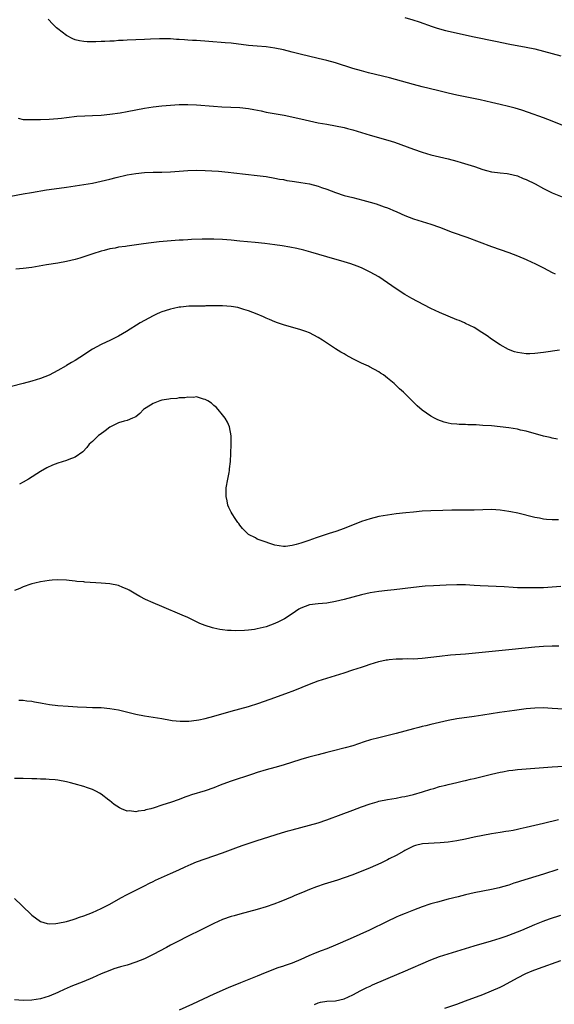
# Model space of a CAD drawing. Units: inches. Extents: x 2610000 to 2613000, y 1476000 to 1479000.
# Drawn here: x 2612204 to 2612327, y 1476510 to 1476737 of the extents above; entities that cross this region are included whole.
import ezdxf

# ---------------------------------------------------------------- set-up
doc = ezdxf.new("R2010")
doc.units = ezdxf.units.IN
doc.header["$MEASUREMENT"] = 0
doc.layers.add('LD26101476_10ft', color=73, linetype='Continuous')

msp = doc.modelspace()

# ---------------------------------------------------------------- linework, layer by layer
at = {"layer": 'LD26101476_10ft'}
for points, elevation in [([(2612330.21, 1476712.21), (2612327, 1476713.5), (2612325, 1476714.26), (2612321.5, 1476715.5), (2612319.99, 1476715.99), (2612318.46, 1476716.46), (2612316.89, 1476716.89), (2612315, 1476717.35), (2612313, 1476717.81), (2612310.38, 1476718.38), (2612305, 1476719.51), (2612303, 1476719.96), (2612300.58, 1476720.58), (2612297, 1476721.43), (2612295, 1476721.93), (2612289.45, 1476723.45), (2612284.64, 1476724.64), (2612283, 1476725.08), (2612281, 1476725.66), (2612277, 1476726.89), (2612275, 1476727.45), (2612273, 1476727.95), (2612268.9, 1476728.9), (2612267, 1476729.36), (2612265, 1476729.89), (2612263, 1476730.33), (2612261, 1476730.59), (2612259, 1476730.75), (2612257, 1476730.95), (2612253, 1476731.44), (2612251.57, 1476731.57), (2612247.85, 1476731.85), (2612245, 1476732.04), (2612244.08, 1476732.08), (2612243, 1476732.18), (2612242.2, 1476732.2), (2612241, 1476732.32), (2612240.33, 1476732.33), (2612239, 1476732.44), (2612237, 1476732.46), (2612236.45, 1476732.45), (2612234.37, 1476732.37), (2612233, 1476732.3), (2612229, 1476732.17), (2612228.1, 1476732.1), (2612227, 1476732.05), (2612225.96, 1476731.96), (2612225, 1476731.93), (2612223.84, 1476731.84), (2612223, 1476731.84), (2612221.77, 1476731.77), (2612219.78, 1476731.78), (2612219, 1476731.82), (2612218, 1476732), (2612217, 1476732.24), (2612216.46, 1476732.46), (2612215, 1476733.21), (2612213.97, 1476733.97), (2612213, 1476734.77), (2612212.73, 1476735), (2612211.84, 1476735.84), (2612210.75, 1476737)], 10740), ([(2612293, 1476737.36), (2612294.83, 1476736.83), (2612296.35, 1476736.35), (2612299.31, 1476735.31), (2612300.24, 1476735), (2612301, 1476734.76), (2612302.37, 1476734.37), (2612309, 1476732.95), (2612313.91, 1476731.91), (2612317.25, 1476731.25), (2612321, 1476730.56), (2612323, 1476730.13), (2612325, 1476729.64), (2612327, 1476729.11), (2612329, 1476728.53)], 10730), ([(2612203.85, 1476714.15), (2612205, 1476713.9), (2612206.1, 1476713.9), (2612207, 1476713.83), (2612208.13, 1476713.87), (2612209, 1476713.87), (2612211, 1476713.95), (2612211.99, 1476714.01), (2612213, 1476714.1), (2612213.81, 1476714.19), (2612215, 1476714.36), (2612217.35, 1476714.65), (2612219.25, 1476714.75), (2612221, 1476714.79), (2612223, 1476714.89), (2612225, 1476715.07), (2612227.4, 1476715.4), (2612229, 1476715.69), (2612233, 1476716.45), (2612235, 1476716.76), (2612237, 1476717), (2612239, 1476717.2), (2612241, 1476717.33), (2612243, 1476717.34), (2612245, 1476717.23), (2612248.92, 1476716.92), (2612250.81, 1476716.81), (2612255, 1476716.67), (2612257, 1476716.44), (2612258.21, 1476716.21), (2612259.85, 1476715.85), (2612261, 1476715.58), (2612265.17, 1476714.83), (2612269, 1476714.02), (2612273, 1476713.13), (2612275, 1476712.76), (2612277, 1476712.42), (2612279, 1476712.02), (2612279.8, 1476711.8), (2612281, 1476711.5), (2612285, 1476710.28), (2612289.13, 1476709.13), (2612290.64, 1476708.64), (2612292.11, 1476708.11), (2612295.02, 1476707.02), (2612297, 1476706.34), (2612299, 1476705.74), (2612301, 1476705.23), (2612303, 1476704.77), (2612305, 1476704.27), (2612305.99, 1476703.99), (2612307.52, 1476703.52), (2612309.1, 1476703), (2612311, 1476702.35), (2612311.88, 1476702.12), (2612313, 1476701.81), (2612314.35, 1476701.65), (2612315, 1476701.54), (2612316.6, 1476701.4), (2612317, 1476701.34), (2612319, 1476700.88), (2612320.3, 1476700.3), (2612321, 1476700.05), (2612323.1, 1476699), (2612325, 1476697.94), (2612327, 1476696.99), (2612331.25, 1476695.25)], 10750), ([(2612202.18, 1476696.18), (2612205, 1476696.71), (2612206.95, 1476697.05), (2612210.38, 1476697.62), (2612212.13, 1476697.87), (2612215, 1476698.25), (2612217, 1476698.54), (2612219, 1476698.86), (2612221, 1476699.23), (2612223, 1476699.63), (2612225, 1476700.09), (2612226.48, 1476700.48), (2612229, 1476701.08), (2612231, 1476701.43), (2612233, 1476701.64), (2612235, 1476701.72), (2612237, 1476701.75), (2612239, 1476701.83), (2612243, 1476702.1), (2612245, 1476702.15), (2612247, 1476702.11), (2612250.06, 1476701.94), (2612252.24, 1476701.76), (2612253.59, 1476701.59), (2612259, 1476700.99), (2612261, 1476700.73), (2612263, 1476700.38), (2612264.15, 1476700.15), (2612265, 1476700), (2612265.83, 1476699.83), (2612267, 1476699.66), (2612267.55, 1476699.55), (2612269, 1476699.37), (2612271.01, 1476699.01), (2612273, 1476698.47), (2612273.83, 1476698.17), (2612275, 1476697.78), (2612277, 1476697.02), (2612279, 1476696.38), (2612281, 1476695.85), (2612283.29, 1476695.29), (2612285, 1476694.83), (2612286.42, 1476694.42), (2612287, 1476694.23), (2612288.24, 1476693.76), (2612289, 1476693.5), (2612290.77, 1476692.77), (2612291, 1476692.64), (2612292.15, 1476692.15), (2612293, 1476691.76), (2612295, 1476691), (2612299, 1476689.71), (2612301, 1476689.02), (2612303.92, 1476687.92), (2612307.29, 1476686.71), (2612313, 1476684.57), (2612317, 1476683.2), (2612319, 1476682.45), (2612321, 1476681.61), (2612322.33, 1476681), (2612323, 1476680.68), (2612325, 1476679.66), (2612327, 1476678.57), (2612327.71, 1476678.29)], 10760), ([(2612328.67, 1476660.67), (2612325, 1476660.15), (2612323, 1476659.91), (2612321.87, 1476659.87), (2612321, 1476659.87), (2612319.98, 1476659.98), (2612319, 1476660.16), (2612318.33, 1476660.33), (2612316.88, 1476660.88), (2612315, 1476661.92), (2612313, 1476663.24), (2612311.99, 1476663.99), (2612310.79, 1476664.79), (2612309, 1476665.89), (2612307, 1476666.88), (2612306.74, 1476667), (2612305.52, 1476667.52), (2612305, 1476667.72), (2612303, 1476668.53), (2612301, 1476669.39), (2612299, 1476670.34), (2612295.93, 1476671.93), (2612294.63, 1476672.63), (2612293, 1476673.56), (2612291, 1476674.83), (2612289, 1476676.24), (2612287, 1476677.57), (2612285, 1476678.7), (2612283, 1476679.64), (2612282.04, 1476680.04), (2612280.57, 1476680.57), (2612279, 1476681.05), (2612275, 1476682.25), (2612271.31, 1476683.31), (2612269.74, 1476683.74), (2612268.13, 1476684.13), (2612266.46, 1476684.46), (2612264.74, 1476684.74), (2612263, 1476684.98), (2612260.73, 1476685.27), (2612258.49, 1476685.51), (2612255, 1476685.82), (2612253, 1476686.04), (2612251, 1476686.21), (2612249, 1476686.28), (2612247.74, 1476686.26), (2612246.27, 1476686.27), (2612243.83, 1476686.17), (2612243, 1476686.15), (2612241.92, 1476686.08), (2612241, 1476686.04), (2612236.35, 1476685.65), (2612234.54, 1476685.46), (2612232.77, 1476685.23), (2612229, 1476684.69), (2612228.62, 1476684.62), (2612227, 1476684.41), (2612226.24, 1476684.24), (2612225, 1476684.06), (2612223.7, 1476683.7), (2612223, 1476683.55), (2612221.08, 1476682.92), (2612219, 1476682.2), (2612218.08, 1476681.92), (2612217, 1476681.62), (2612215, 1476681.15), (2612213, 1476680.77), (2612210.35, 1476680.35), (2612207, 1476679.78), (2612205, 1476679.51), (2612203.34, 1476679.34)], 10770), ([(2612328.18, 1476640.18), (2612327, 1476640.4), (2612326.53, 1476640.53), (2612325, 1476640.89), (2612321, 1476642.01), (2612319.71, 1476642.29), (2612319, 1476642.46), (2612317, 1476642.78), (2612315, 1476643.02), (2612313, 1476643.22), (2612311, 1476643.37), (2612309.45, 1476643.45), (2612309, 1476643.48), (2612307.51, 1476643.51), (2612307, 1476643.56), (2612305.57, 1476643.57), (2612305, 1476643.64), (2612303.72, 1476643.72), (2612303, 1476643.89), (2612302.07, 1476644.07), (2612300.61, 1476644.61), (2612299.85, 1476645), (2612299, 1476645.47), (2612297, 1476646.89), (2612295.84, 1476647.84), (2612295, 1476648.73), (2612292.73, 1476651), (2612291.77, 1476651.77), (2612291, 1476652.56), (2612290.76, 1476652.76), (2612290.52, 1476653), (2612289, 1476654.27), (2612288.1, 1476655), (2612287.4, 1476655.4), (2612287, 1476655.7), (2612284.88, 1476656.88), (2612284.62, 1476657), (2612283, 1476657.67), (2612281, 1476658.7), (2612279.52, 1476659.52), (2612279, 1476659.84), (2612278.26, 1476660.26), (2612277.04, 1476661.04), (2612274.06, 1476663), (2612273, 1476663.63), (2612271, 1476664.67), (2612270.16, 1476665), (2612269, 1476665.42), (2612265, 1476666.5), (2612263.64, 1476667), (2612263, 1476667.21), (2612261.79, 1476667.79), (2612261, 1476668.1), (2612260.41, 1476668.41), (2612259, 1476669.03), (2612257, 1476669.79), (2612255.91, 1476670.09), (2612255, 1476670.38), (2612254.5, 1476670.5), (2612253, 1476670.78), (2612251, 1476670.94), (2612249, 1476670.94), (2612247.11, 1476670.89), (2612246.87, 1476670.87), (2612243.19, 1476670.81), (2612241.36, 1476670.64), (2612241, 1476670.59), (2612239.68, 1476670.32), (2612239, 1476670.16), (2612237.74, 1476669.74), (2612237, 1476669.51), (2612236.63, 1476669.37), (2612235.75, 1476669), (2612235, 1476668.65), (2612233, 1476667.57), (2612231.99, 1476667), (2612228.86, 1476665), (2612227, 1476663.95), (2612225.11, 1476663), (2612223, 1476662.02), (2612221, 1476660.92), (2612218.04, 1476659), (2612217, 1476658.31), (2612216.15, 1476657.85), (2612215, 1476657.14), (2612214.91, 1476657.09), (2612213, 1476656.01), (2612211, 1476654.96), (2612209, 1476654.17), (2612207, 1476653.55), (2612205, 1476653), (2612202.29, 1476652.29)], 10780), ([(2612328.44, 1476621.56), (2612327, 1476621.59), (2612325.68, 1476621.68), (2612325, 1476621.77), (2612324.04, 1476621.96), (2612323, 1476622.13), (2612319.09, 1476623.09), (2612317.44, 1476623.44), (2612317, 1476623.53), (2612315, 1476623.82), (2612313, 1476623.94), (2612311, 1476623.93), (2612309, 1476623.85), (2612307, 1476623.81), (2612303.82, 1476623.82), (2612301.78, 1476623.78), (2612299, 1476623.66), (2612297, 1476623.55), (2612295, 1476623.39), (2612293.22, 1476623.22), (2612291, 1476622.97), (2612289, 1476622.7), (2612287, 1476622.33), (2612285, 1476621.83), (2612283, 1476621.18), (2612279, 1476619.6), (2612277.08, 1476618.92), (2612275.58, 1476618.42), (2612272.55, 1476617.45), (2612270.85, 1476616.85), (2612269, 1476616.25), (2612267.93, 1476615.93), (2612267, 1476615.69), (2612265.47, 1476615.47), (2612265, 1476615.43), (2612263, 1476615.73), (2612262.08, 1476616.08), (2612260.57, 1476616.57), (2612259, 1476617.16), (2612258.59, 1476617.41), (2612257, 1476618.24), (2612256.16, 1476619), (2612255.58, 1476619.58), (2612255, 1476620.39), (2612254.71, 1476620.71), (2612254.52, 1476621), (2612253.86, 1476621.86), (2612253.17, 1476623), (2612253, 1476623.37), (2612252.42, 1476624.42), (2612252.19, 1476625), (2612252.01, 1476625.99), (2612251.79, 1476627), (2612251.8, 1476627.8), (2612251.85, 1476629), (2612252.2, 1476631), (2612252.5, 1476632.5), (2612252.59, 1476633), (2612252.62, 1476633.38), (2612252.82, 1476635), (2612252.89, 1476636.89), (2612252.93, 1476639), (2612252.93, 1476640.93), (2612252.58, 1476643), (2612252.14, 1476644.14), (2612251.61, 1476645), (2612251, 1476645.77), (2612250, 1476647), (2612249.54, 1476647.54), (2612249, 1476647.94), (2612248.47, 1476648.47), (2612247.56, 1476649), (2612247, 1476649.36), (2612246.6, 1476649.4), (2612245, 1476649.91), (2612244.25, 1476649.75), (2612243, 1476649.86), (2612242.32, 1476649.68), (2612241, 1476649.68), (2612240.45, 1476649.55), (2612239, 1476649.48), (2612238.61, 1476649.39), (2612237, 1476649.15), (2612236.55, 1476649), (2612235, 1476648.44), (2612233.39, 1476647.39), (2612233, 1476647.15), (2612232.79, 1476647), (2612231.9, 1476646.1), (2612231, 1476645.36), (2612230.2, 1476645), (2612229, 1476644.51), (2612228.33, 1476644.33), (2612227, 1476643.92), (2612225, 1476642.95), (2612223.91, 1476642.09), (2612222.76, 1476641.24), (2612222.39, 1476641), (2612221, 1476639.67), (2612220.2, 1476639), (2612219.71, 1476638.29), (2612218.73, 1476637.27), (2612217, 1476636.05), (2612215.53, 1476635.53), (2612215, 1476635.3), (2612213, 1476634.65), (2612211.8, 1476634.2), (2612210.44, 1476633.56), (2612209, 1476632.75), (2612206.25, 1476631), (2612205, 1476630.28), (2612204.18, 1476629.82)], 10790), ([(2612329, 1476606.26), (2612327, 1476606.05), (2612325.99, 1476605.99), (2612325, 1476605.95), (2612324.05, 1476605.95), (2612323, 1476605.92), (2612322.07, 1476605.93), (2612321, 1476605.91), (2612320.07, 1476605.93), (2612319, 1476605.94), (2612317.98, 1476605.98), (2612315.88, 1476606.12), (2612310.38, 1476606.38), (2612309, 1476606.47), (2612307, 1476606.57), (2612305, 1476606.6), (2612302.54, 1476606.54), (2612299.6, 1476606.4), (2612297.72, 1476606.28), (2612297, 1476606.21), (2612295, 1476606.01), (2612290.54, 1476605.46), (2612289, 1476605.31), (2612287, 1476605.07), (2612285, 1476604.73), (2612283, 1476604.28), (2612279, 1476603.23), (2612277, 1476602.73), (2612275, 1476602.39), (2612273, 1476602.26), (2612271, 1476602.02), (2612269, 1476601.26), (2612268.58, 1476601), (2612267, 1476599.9), (2612265.25, 1476598.75), (2612263.91, 1476598.09), (2612263, 1476597.67), (2612261, 1476596.95), (2612259, 1476596.45), (2612258.32, 1476596.32), (2612257, 1476596.16), (2612256.08, 1476596.08), (2612254.04, 1476596.04), (2612253, 1476596.07), (2612252.12, 1476596.12), (2612251, 1476596.24), (2612250.34, 1476596.34), (2612249, 1476596.62), (2612248.69, 1476596.69), (2612247, 1476597.23), (2612245.73, 1476597.73), (2612243, 1476599.06), (2612241.64, 1476599.64), (2612237, 1476601.58), (2612235, 1476602.46), (2612233.25, 1476603.25), (2612231.93, 1476603.93), (2612231, 1476604.43), (2612229.41, 1476605.41), (2612229, 1476605.61), (2612227.98, 1476606.02), (2612227, 1476606.46), (2612225, 1476606.86), (2612223, 1476607.01), (2612219.26, 1476607.26), (2612219, 1476607.29), (2612217.41, 1476607.41), (2612217, 1476607.47), (2612215.59, 1476607.59), (2612215, 1476607.67), (2612213, 1476607.74), (2612211.66, 1476607.66), (2612211, 1476607.6), (2612209, 1476607.31), (2612207.66, 1476607), (2612207, 1476606.83), (2612206.75, 1476606.75), (2612205, 1476606.12), (2612204.24, 1476605.76), (2612203, 1476605.33)], 10800), ([(2612204, 1476580), (2612205, 1476579.99), (2612205.86, 1476579.86), (2612207, 1476579.78), (2612207.65, 1476579.65), (2612209, 1476579.43), (2612209.35, 1476579.35), (2612211.05, 1476579.05), (2612213, 1476578.8), (2612215.39, 1476578.61), (2612217.53, 1476578.47), (2612219.62, 1476578.38), (2612221, 1476578.36), (2612223, 1476578.3), (2612225, 1476578.11), (2612227, 1476577.76), (2612231, 1476576.82), (2612233, 1476576.45), (2612235, 1476576.13), (2612237, 1476575.79), (2612239, 1476575.42), (2612239.36, 1476575.36), (2612241.17, 1476575.17), (2612243, 1476575.17), (2612243.18, 1476575.18), (2612245, 1476575.4), (2612245.48, 1476575.48), (2612247, 1476575.8), (2612249, 1476576.33), (2612253, 1476577.49), (2612257, 1476578.6), (2612259.35, 1476579.35), (2612263, 1476580.67), (2612266.2, 1476581.8), (2612267, 1476582.13), (2612267.65, 1476582.35), (2612271, 1476583.71), (2612273, 1476584.45), (2612275, 1476585.1), (2612278, 1476586), (2612279, 1476586.31), (2612281.01, 1476587), (2612283, 1476587.66), (2612283.95, 1476587.95), (2612285, 1476588.33), (2612287, 1476588.95), (2612288.7, 1476589.3), (2612289, 1476589.35), (2612289.39, 1476589.39), (2612291, 1476589.53), (2612292.46, 1476589.54), (2612293.59, 1476589.59), (2612295, 1476589.58), (2612297, 1476589.68), (2612299, 1476589.9), (2612301, 1476590.18), (2612303.54, 1476590.46), (2612307, 1476590.73), (2612317.75, 1476591.75), (2612323, 1476592.28), (2612325, 1476592.45), (2612327, 1476592.54), (2612328.54, 1476592.54)], 10810), ([(2612331, 1476577.87), (2612327, 1476578.13), (2612325, 1476578.22), (2612323, 1476578.2), (2612321, 1476578.03), (2612318.32, 1476577.68), (2612314.84, 1476577.16), (2612311, 1476576.55), (2612309, 1476576.25), (2612305, 1476575.69), (2612303, 1476575.32), (2612299, 1476574.38), (2612297.86, 1476574.14), (2612297, 1476573.93), (2612296.24, 1476573.76), (2612295, 1476573.44), (2612291, 1476572.33), (2612287, 1476571.38), (2612285.13, 1476570.87), (2612283.61, 1476570.39), (2612281, 1476569.53), (2612279.24, 1476569), (2612276.24, 1476568.24), (2612275, 1476567.96), (2612273, 1476567.46), (2612270.88, 1476566.88), (2612269, 1476566.32), (2612264.93, 1476565.07), (2612263, 1476564.51), (2612261, 1476563.95), (2612259, 1476563.36), (2612257.88, 1476563), (2612252.73, 1476561.27), (2612250.42, 1476560.42), (2612249, 1476559.85), (2612247, 1476559.12), (2612243.81, 1476558.19), (2612243, 1476557.9), (2612242.32, 1476557.68), (2612241, 1476557.16), (2612239, 1476556.46), (2612238.19, 1476556.19), (2612237, 1476555.82), (2612235.22, 1476555.22), (2612234.43, 1476555), (2612233.29, 1476554.71), (2612233, 1476554.59), (2612231.55, 1476554.45), (2612231, 1476554.25), (2612229.52, 1476554.48), (2612229, 1476554.42), (2612227.65, 1476555), (2612227.21, 1476555.21), (2612226.01, 1476556.01), (2612224.89, 1476556.89), (2612224.77, 1476557), (2612223, 1476558.32), (2612222.6, 1476558.6), (2612221.95, 1476559), (2612221.31, 1476559.31), (2612221, 1476559.44), (2612219.85, 1476559.85), (2612219, 1476560.12), (2612216.77, 1476560.77), (2612215.92, 1476561), (2612215, 1476561.21), (2612213, 1476561.56), (2612212.37, 1476561.63), (2612211, 1476561.75), (2612210.2, 1476561.8), (2612209, 1476561.82), (2612208.14, 1476561.86), (2612207, 1476561.87), (2612205, 1476561.95), (2612203, 1476561.97)], 10820), ([(2612203, 1476534.29), (2612204.7, 1476532.7), (2612207, 1476530.49), (2612208.99, 1476528.99), (2612210.52, 1476528.52), (2612211, 1476528.46), (2612212.53, 1476528.53), (2612213, 1476528.6), (2612215, 1476529.03), (2612216.5, 1476529.5), (2612217, 1476529.61), (2612218.01, 1476529.99), (2612219, 1476530.31), (2612221, 1476531.1), (2612223, 1476532.01), (2612224.96, 1476533), (2612227.53, 1476534.47), (2612229, 1476535.22), (2612233, 1476537.23), (2612234.15, 1476537.85), (2612235, 1476538.25), (2612235.49, 1476538.51), (2612239, 1476540.05), (2612240.91, 1476540.91), (2612242.37, 1476541.63), (2612243.75, 1476542.25), (2612245, 1476542.75), (2612247, 1476543.48), (2612251, 1476544.86), (2612254.01, 1476545.99), (2612255.48, 1476546.52), (2612259, 1476547.65), (2612264.59, 1476549.41), (2612266.13, 1476549.87), (2612267, 1476550.1), (2612273, 1476551.77), (2612275, 1476552.42), (2612278.35, 1476553.65), (2612281, 1476554.65), (2612283, 1476555.43), (2612285, 1476556.15), (2612286.62, 1476556.62), (2612287, 1476556.73), (2612289, 1476557.13), (2612291, 1476557.45), (2612292.29, 1476557.71), (2612293, 1476557.81), (2612295, 1476558.27), (2612297.12, 1476558.88), (2612299, 1476559.5), (2612299.69, 1476559.69), (2612301, 1476560.09), (2612302.44, 1476560.44), (2612303, 1476560.6), (2612305, 1476561.06), (2612306.55, 1476561.45), (2612307, 1476561.53), (2612308.18, 1476561.82), (2612309, 1476562), (2612313, 1476562.98), (2612315, 1476563.43), (2612315.53, 1476563.53), (2612317, 1476563.78), (2612317.89, 1476563.89), (2612319, 1476564.01), (2612321, 1476564.2), (2612325, 1476564.52), (2612327, 1476564.66), (2612330.89, 1476564.89)], 10830), ([(2612328.44, 1476552.44), (2612325, 1476551.56), (2612321, 1476550.65), (2612319.63, 1476550.37), (2612319, 1476550.21), (2612318, 1476550), (2612317, 1476549.82), (2612316.28, 1476549.72), (2612315, 1476549.5), (2612313, 1476549.18), (2612311, 1476548.83), (2612309, 1476548.42), (2612307, 1476547.96), (2612305, 1476547.58), (2612303, 1476547.31), (2612301.14, 1476547.14), (2612297.11, 1476546.89), (2612295.47, 1476546.53), (2612295, 1476546.4), (2612294.11, 1476545.89), (2612293, 1476545.39), (2612292.78, 1476545.22), (2612291, 1476544.22), (2612289.42, 1476543.42), (2612289, 1476543.19), (2612287.51, 1476542.49), (2612285, 1476541.41), (2612281, 1476539.8), (2612279, 1476539.05), (2612277.47, 1476538.53), (2612275.96, 1476538.04), (2612274.42, 1476537.58), (2612272.64, 1476537), (2612271, 1476536.39), (2612269.93, 1476535.93), (2612269, 1476535.57), (2612267.66, 1476535), (2612267, 1476534.7), (2612264.39, 1476533.61), (2612262.79, 1476533), (2612261, 1476532.38), (2612259, 1476531.75), (2612257, 1476531.22), (2612255, 1476530.72), (2612253.67, 1476530.33), (2612253, 1476530.14), (2612251, 1476529.44), (2612249.97, 1476529), (2612249, 1476528.55), (2612245, 1476526.56), (2612243.94, 1476526.06), (2612242.6, 1476525.4), (2612241, 1476524.58), (2612239, 1476523.52), (2612238.05, 1476523), (2612235, 1476521.39), (2612234.21, 1476521), (2612233, 1476520.44), (2612231, 1476519.61), (2612229, 1476518.95), (2612227.48, 1476518.52), (2612225.94, 1476518.06), (2612225, 1476517.73), (2612223, 1476516.91), (2612221, 1476516.02), (2612219, 1476515.17), (2612216, 1476514), (2612215, 1476513.54), (2612214.61, 1476513.39), (2612213, 1476512.63), (2612211, 1476511.82), (2612209, 1476511.21), (2612207, 1476510.85), (2612205, 1476510.76), (2612203, 1476510.93)], 10840), ([(2612328.27, 1476541), (2612325, 1476539.95), (2612319.67, 1476538.33), (2612319, 1476538.07), (2612318.16, 1476537.84), (2612317, 1476537.4), (2612316.67, 1476537.33), (2612315, 1476536.84), (2612314.79, 1476536.79), (2612313, 1476536.4), (2612309, 1476535.58), (2612307, 1476535.14), (2612305.28, 1476534.72), (2612303, 1476534.12), (2612300.52, 1476533.48), (2612299, 1476533.08), (2612298.76, 1476533), (2612297, 1476532.41), (2612295, 1476531.63), (2612293.12, 1476530.88), (2612291.71, 1476530.29), (2612291, 1476529.97), (2612288.96, 1476529.04), (2612284.86, 1476527), (2612280.38, 1476525), (2612277, 1476523.53), (2612275, 1476522.71), (2612273.75, 1476522.25), (2612272.31, 1476521.69), (2612270.9, 1476521.1), (2612269, 1476520.25), (2612267, 1476519.41), (2612265.19, 1476518.81), (2612265, 1476518.73), (2612263.7, 1476518.3), (2612260.83, 1476517.17), (2612259, 1476516.43), (2612255.15, 1476514.85), (2612252.28, 1476513.72), (2612249, 1476512.26), (2612244.05, 1476509.95), (2612241, 1476508.57)], 10850), ([(2612272.16, 1476509.84), (2612273, 1476510.28), (2612273.58, 1476510.42), (2612275, 1476510.66), (2612277, 1476510.75), (2612279, 1476511.19), (2612281, 1476512.1), (2612282.9, 1476513.1), (2612284.23, 1476513.77), (2612285, 1476514.13), (2612285.59, 1476514.41), (2612291.67, 1476517), (2612292.59, 1476517.41), (2612299, 1476520.18), (2612301, 1476520.94), (2612303, 1476521.57), (2612305, 1476522.15), (2612309, 1476523.37), (2612313, 1476524.52), (2612315, 1476525.15), (2612316.36, 1476525.64), (2612317, 1476525.85), (2612319, 1476526.59), (2612319.99, 1476527), (2612323, 1476528.31), (2612324.94, 1476529.06), (2612326.4, 1476529.6), (2612329, 1476530.5)], 10860), ([(2612302.27, 1476509), (2612305, 1476509.96), (2612307, 1476510.7), (2612311, 1476512.21), (2612313, 1476512.99), (2612315, 1476513.89), (2612315.74, 1476514.26), (2612319, 1476516.03), (2612320.95, 1476517.05), (2612322.37, 1476517.63), (2612323.86, 1476518.14), (2612329, 1476520)], 10870)]:
    msp.add_lwpolyline(points, dxfattribs=dict(at, elevation=elevation))

doc.saveas('drawing.dxf')
